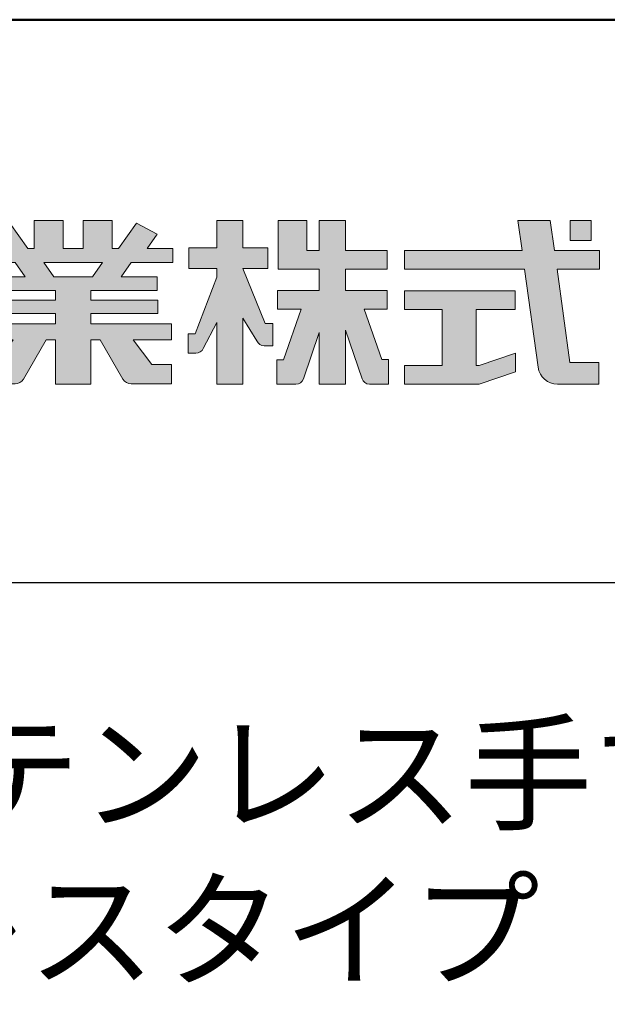
# Model space of a CAD drawing. Extents: x 2270 to 5244, y 423 to 1808.
# Drawn here: x 4105 to 4183, y 1677 to 1808 of the extents above; entities that cross this region are included whole.
import ezdxf

# ---------------------------------------------------------------- set-up
doc = ezdxf.new("R2010")
doc.units = 0
doc.header["$LTSCALE"] = 10
doc.header["$MEASUREMENT"] = 0
for name, color, linetype in [('1-1', 7, 'CONTINUOUS'), ('10ユーザー', 161, 'CONTINUOUS'), ('_U+30EC_U+30A4_U+30E4_U+30FC 1', 7, 'CONTINUOUS'), ('moji', 70, 'CONTINUOUS'), ('zumenwaku', 190, 'CONTINUOUS')]:
    doc.layers.add(name, color=color, linetype=linetype)
doc.styles.add('MSP', font='txt')

# ---------------------------------------------------------------- blocks, each defined once
blk = doc.blocks.new('ナカ工業ロゴ')
at = {"layer": '1-1'}
h = blk.add_hatch(color=256, dxfattribs=at)
h.dxf.hatch_style = 1
edge = h.paths.add_edge_path()
edge.add_spline(control_points=[(63022.37, 18912.94), (63022.37, 18920.15), (63022.37, 18927.36), (63022.37, 18927.36), (63022.37, 18927.36), (63028.54, 18917.42), (63028.54, 18917.42)], knot_values=[19.5, 19.5, 19.5, 19.5, 20, 20, 20, 21, 21, 21, 21], degree=3, periodic=0)
edge.add_spline(control_points=[(63028.54, 18917.42), (63029.06, 18916.13), (63030.31, 18915.27), (63031.71, 18915.27), (63031.71, 18915.27), (63032.24, 18915.27), (63032.9, 18915.27)], knot_values=[21, 21, 21, 21, 22, 22, 22, 22.375023, 22.375023, 22.375023, 22.375023], degree=3, periodic=0)
edge.add_spline(control_points=[(63032.9, 18915.27), (63033.73, 18915.27), (63034.77, 18915.27), (63035.24, 18915.27)], knot_values=[22.375023, 22.375023, 22.375023, 22.375023, 22.843763, 22.843763, 22.843763, 22.843763], degree=3, periodic=0)
edge.add_spline(control_points=[(63035.49, 18915.27), (63035.49, 18915.27), (63035.49, 18915.27), (63035.49, 18915.27), (63035.49, 18915.27), (63035.49, 18915.27), (63035.49, 18915.27)], knot_values=[22.999766, 22.999766, 22.999766, 22.999766, 23, 23, 23, 23.000315, 23.000315, 23.000315, 23.000315], degree=3, periodic=0)
edge.add_spline(control_points=[(63035.49, 18915.69), (63035.49, 18916.08), (63035.49, 18916.73), (63035.49, 18917.51)], knot_values=[23.125007, 23.125007, 23.125007, 23.125007, 23.312504, 23.312504, 23.312504, 23.312504], degree=3, periodic=0)
edge.add_spline(control_points=[(63035.49, 18917.51), (63035.49, 18918.29), (63035.49, 18919.2), (63035.49, 18920.1)], knot_values=[23.312504, 23.312504, 23.312504, 23.312504, 23.5, 23.5, 23.5, 23.5], degree=3, periodic=0)
edge.add_spline(control_points=[(63035.49, 18920.1), (63035.49, 18921), (63035.49, 18921.91), (63035.49, 18922.69)], knot_values=[23.5, 23.5, 23.5, 23.5, 23.687496, 23.687496, 23.687496, 23.687496], degree=3, periodic=0)
edge.add_spline(control_points=[(63035.49, 18922.69), (63035.49, 18923.47), (63035.49, 18924.12), (63035.49, 18924.51)], knot_values=[23.687496, 23.687496, 23.687496, 23.687496, 23.874993, 23.874993, 23.874993, 23.874993], degree=3, periodic=0)
edge.add_spline(control_points=[(63035.49, 18924.93), (63035.49, 18924.93), (63035.49, 18924.93), (63035.49, 18924.93), (63035.49, 18924.93), (63035.49, 18924.93), (63035.49, 18924.93)], knot_values=[23.999868, 23.999868, 23.999868, 23.999868, 24, 24, 24, 24.0006, 24.0006, 24.0006, 24.0006], degree=3, periodic=0)
edge.add_spline(control_points=[(63035.49, 18924.93), (63035.49, 18924.93), (63035.49, 18924.93), (63035.49, 18924.93)], knot_values=[24.0006, 24.0006, 24.0006, 24.0006, 24.000967, 24.000967, 24.000967, 24.000967], degree=3, periodic=0)
edge.add_spline(control_points=[(63034.96, 18924.93), (63034.49, 18924.93), (63033.77, 18924.93), (63033.18, 18924.93)], knot_values=[24.249985, 24.249985, 24.249985, 24.249985, 24.624977, 24.624977, 24.624977, 24.624977], degree=3, periodic=0)
edge.add_spline(control_points=[(63033.18, 18924.93), (63032.59, 18924.93), (63032.11, 18924.93), (63032.11, 18924.93), (63032.11, 18924.93), (63029.68, 18930.96), (63027.25, 18936.99)], knot_values=[24.624977, 24.624977, 24.624977, 24.624977, 25, 25, 25, 25.5, 25.5, 25.5, 25.5], degree=3, periodic=0)
edge.add_spline(control_points=[(63027.25, 18936.99), (63024.82, 18943.03), (63022.39, 18949.06), (63022.39, 18949.06), (63022.39, 18949.06), (63025.13, 18949.06), (63027.88, 18949.06)], knot_values=[0.5, 0.5, 0.5, 0.5, 1, 1, 1, 1.5, 1.5, 1.5, 1.5], degree=3, periodic=0)
edge.add_spline(control_points=[(63027.88, 18949.06), (63030.62, 18949.06), (63033.36, 18949.06), (63033.36, 18949.06), (63033.36, 18949.06), (63033.36, 18951.28), (63033.36, 18953.51)], knot_values=[1.5, 1.5, 1.5, 1.5, 2, 2, 2, 2.5, 2.5, 2.5, 2.5], degree=3, periodic=0)
edge.add_spline(control_points=[(63033.36, 18953.51), (63033.36, 18955.74), (63033.36, 18957.96), (63033.36, 18957.96), (63033.36, 18957.96), (63030.61, 18957.96), (63027.86, 18957.96)], knot_values=[2.5, 2.5, 2.5, 2.5, 3, 3, 3, 3.5, 3.5, 3.5, 3.5], degree=3, periodic=0)
edge.add_spline(control_points=[(63027.86, 18957.96), (63025.12, 18957.96), (63022.37, 18957.96), (63022.37, 18957.96), (63022.37, 18957.96), (63022.37, 18960.97), (63022.37, 18963.98)], knot_values=[3.5, 3.5, 3.5, 3.5, 4, 4, 4, 4.5, 4.5, 4.5, 4.5], degree=3, periodic=0)
edge.add_spline(control_points=[(63022.37, 18963.98), (63022.37, 18966.99), (63022.37, 18970), (63022.37, 18970), (63022.37, 18970), (63019.56, 18970), (63016.74, 18970)], knot_values=[4.5, 4.5, 4.5, 4.5, 5, 5, 5, 5.5, 5.5, 5.5, 5.5], degree=3, periodic=0)
edge.add_spline(control_points=[(63016.74, 18970), (63013.93, 18970), (63011.12, 18970), (63011.12, 18970), (63011.12, 18970), (63011.12, 18966.99), (63011.12, 18963.98)], knot_values=[5.5, 5.5, 5.5, 5.5, 6, 6, 6, 6.5, 6.5, 6.5, 6.5], degree=3, periodic=0)
edge.add_spline(control_points=[(63011.12, 18963.98), (63011.12, 18960.97), (63011.12, 18957.96), (63011.12, 18957.96), (63011.12, 18957.96), (63008.06, 18957.96), (63005.01, 18957.96)], knot_values=[6.5, 6.5, 6.5, 6.5, 7, 7, 7, 7.5, 7.5, 7.5, 7.5], degree=3, periodic=0)
edge.add_spline(control_points=[(63005.01, 18957.96), (63001.95, 18957.96), (62998.89, 18957.96), (62998.89, 18957.96), (62998.89, 18957.96), (62998.89, 18955.74), (62998.89, 18953.51)], knot_values=[7.5, 7.5, 7.5, 7.5, 8, 8, 8, 8.5, 8.5, 8.5, 8.5], degree=3, periodic=0)
edge.add_spline(control_points=[(62998.89, 18953.51), (62998.89, 18951.28), (62998.89, 18949.06), (62998.89, 18949.06), (62998.89, 18949.06), (63001.95, 18949.06), (63005.01, 18949.06)], knot_values=[8.5, 8.5, 8.5, 8.5, 9, 9, 9, 9.5, 9.5, 9.5, 9.5], degree=3, periodic=0)
edge.add_spline(control_points=[(63005.01, 18949.06), (63008.06, 18949.06), (63011.12, 18949.06), (63011.12, 18949.06), (63011.12, 18949.06), (63011.12, 18948.11), (63011.12, 18947.17)], knot_values=[9.5, 9.5, 9.5, 9.5, 10, 10, 10, 10.5, 10.5, 10.5, 10.5], degree=3, periodic=0)
edge.add_spline(control_points=[(63011.12, 18947.17), (63011.12, 18946.23), (63011.12, 18945.28), (63011.12, 18945.28), (63011.12, 18945.28), (63008.73, 18939.07), (63006.34, 18932.85)], knot_values=[10.5, 10.5, 10.5, 10.5, 11, 11, 11, 11.5, 11.5, 11.5, 11.5], degree=3, periodic=0)
edge.add_spline(control_points=[(63006.34, 18932.85), (63003.95, 18926.64), (63001.56, 18920.43), (63001.56, 18920.43), (63001.56, 18920.43), (63000.81, 18920.43), (63000.06, 18920.43)], knot_values=[11.5, 11.5, 11.5, 11.5, 12, 12, 12, 12.5, 12.5, 12.5, 12.5], degree=3, periodic=0)
edge.add_spline(control_points=[(63000.06, 18920.43), (62999.31, 18920.43), (62998.56, 18920.43), (62998.56, 18920.43), (62998.56, 18920.43), (62998.56, 18918.32), (62998.56, 18916.21)], knot_values=[12.5, 12.5, 12.5, 12.5, 13, 13, 13, 13.5, 13.5, 13.5, 13.5], degree=3, periodic=0)
edge.add_spline(control_points=[(62998.56, 18916.21), (62998.56, 18914.1), (62998.56, 18911.99), (62998.56, 18911.99), (62998.56, 18911.99), (63001.97, 18911.99), (63001.97, 18911.99)], knot_values=[13.5, 13.5, 13.5, 13.5, 14, 14, 14, 15, 15, 15, 15], degree=3, periodic=0)
edge.add_spline(control_points=[(63001.97, 18911.99), (63003.36, 18911.99), (63004.62, 18912.85), (63005.13, 18914.14), (63005.13, 18914.14), (63006.63, 18916.95), (63008.13, 18919.76)], knot_values=[15, 15, 15, 15, 16, 16, 16, 16.5, 16.5, 16.5, 16.5], degree=3, periodic=0)
edge.add_spline(control_points=[(63008.13, 18919.76), (63009.62, 18922.57), (63011.12, 18925.38), (63011.12, 18925.38), (63011.12, 18925.38), (63011.12, 18918.67), (63011.12, 18911.96)], knot_values=[16.5, 16.5, 16.5, 16.5, 17, 17, 17, 17.5, 17.5, 17.5, 17.5], degree=3, periodic=0)
edge.add_spline(control_points=[(63011.12, 18911.96), (63011.12, 18905.24), (63011.12, 18898.53), (63011.12, 18898.53), (63011.12, 18898.53), (63013.93, 18898.53), (63016.74, 18898.53)], knot_values=[17.5, 17.5, 17.5, 17.5, 18, 18, 18, 18.5, 18.5, 18.5, 18.5], degree=3, periodic=0)
edge.add_spline(control_points=[(63016.74, 18898.53), (63019.56, 18898.53), (63022.37, 18898.53), (63022.37, 18898.53), (63022.37, 18898.53), (63022.37, 18905.74), (63022.37, 18912.94)], knot_values=[18.5, 18.5, 18.5, 18.5, 19, 19, 19, 19.5, 19.5, 19.5, 19.5], degree=3, periodic=0)
h = blk.add_hatch(color=256, dxfattribs=at)
h.dxf.hatch_style = 1
edge = h.paths.add_edge_path()
edge.add_spline(control_points=[(63083.1, 18909.21), (63083.1, 18909.21), (63075.4, 18931.21), (63075.4, 18931.21), (63075.4, 18931.21), (63085.44, 18931.21), (63085.44, 18931.21), (63085.44, 18931.21), (63085.44, 18939.36), (63085.44, 18939.36), (63085.44, 18939.36), (63067.19, 18939.36), (63067.19, 18939.36), (63067.19, 18939.36), (63067.19, 18948.73), (63067.19, 18948.73), (63067.19, 18948.73), (63085.44, 18948.73), (63085.44, 18948.73), (63085.44, 18948.73), (63085.44, 18956.88), (63085.44, 18956.88), (63085.44, 18956.88), (63067.19, 18956.88), (63067.19, 18956.88), (63067.19, 18956.88), (63067.19, 18970), (63067.19, 18970), (63067.19, 18970), (63055.76, 18970), (63055.76, 18970), (63055.76, 18970), (63055.76, 18956.88), (63055.76, 18956.88), (63055.76, 18956.88), (63050.36, 18956.88), (63050.36, 18956.88), (63050.36, 18956.88), (63050.36, 18970), (63050.36, 18970), (63050.36, 18970), (63037.86, 18970), (63037.86, 18970), (63037.86, 18970), (63037.86, 18956.88), (63037.86, 18956.88), (63037.86, 18956.88), (63037.83, 18956.88), (63037.83, 18956.88), (63037.83, 18956.88), (63037.83, 18948.73), (63037.83, 18948.73), (63037.83, 18948.73), (63055.76, 18948.73), (63055.76, 18948.73), (63055.76, 18948.73), (63055.76, 18939.36), (63055.76, 18939.36), (63055.76, 18939.36), (63037.57, 18939.36), (63037.57, 18939.36), (63037.57, 18939.36), (63037.57, 18931.21), (63037.57, 18931.21), (63037.57, 18931.21), (63047.88, 18931.21), (63047.88, 18931.21), (63047.88, 18931.21), (63040.17, 18909.18), (63040.17, 18909.18), (63040.17, 18909.18), (63037.27, 18909.18), (63037.27, 18909.18), (63037.27, 18909.18), (63037.27, 18898.5), (63037.27, 18898.5), (63037.27, 18898.5), (63045.61, 18898.5), (63045.61, 18898.5), (63047.07, 18898.5), (63048.36, 18899.43), (63048.83, 18900.8), (63048.83, 18900.8), (63055.76, 18921.13), (63055.76, 18921.13), (63055.76, 18921.13), (63055.76, 18898.53), (63055.76, 18898.53), (63055.76, 18898.53), (63067.19, 18898.53), (63067.19, 18898.53), (63067.19, 18898.53), (63067.19, 18922.1), (63067.19, 18922.1), (63067.19, 18922.1), (63074.44, 18900.83), (63074.44, 18900.83), (63074.91, 18899.46), (63076.2, 18898.53), (63077.66, 18898.53), (63077.66, 18898.53), (63086, 18898.53), (63086, 18898.53), (63086, 18898.53), (63086, 18909.21), (63086, 18909.21), (63086, 18909.21), (63083.1, 18909.21), (63083.1, 18909.21)], knot_values=[0, 0, 0, 0, 1, 1, 1, 2, 2, 2, 3, 3, 3, 4, 4, 4, 5, 5, 5, 6, 6, 6, 7, 7, 7, 8, 8, 8, 9, 9, 9, 10, 10, 10, 11, 11, 11, 12, 12, 12, 13, 13, 13, 14, 14, 14, 15, 15, 15, 16, 16, 16, 17, 17, 17, 18, 18, 18, 19, 19, 19, 20, 20, 20, 21, 21, 21, 22, 22, 22, 23, 23, 23, 24, 24, 24, 25, 25, 25, 26, 26, 26, 27, 27, 27, 28, 28, 28, 29, 29, 29, 30, 30, 30, 31, 31, 31, 32, 32, 32, 33, 33, 33, 34, 34, 34, 35, 35, 35, 36, 36, 36, 36], degree=3, periodic=0)
h = blk.add_hatch(color=256, dxfattribs=at)
h.dxf.hatch_style = 1
edge = h.paths.add_edge_path(flags=17)
edge.add_spline(control_points=[(63037.83, 18952.81), (63037.83, 18954.85), (63037.83, 18956.88), (63037.83, 18956.88), (63037.83, 18956.88), (63037.83, 18956.88), (63037.83, 18956.88)], knot_values=[15.99999, 15.99999, 15.99999, 15.99999, 16.249995, 16.249995, 16.249995, 16.5, 16.5, 16.5, 16.5], degree=3, periodic=0)
edge.add_spline(control_points=[(63037.83, 18956.88), (63037.83, 18956.88), (63037.83, 18956.88), (63037.83, 18956.88), (63037.83, 18956.88), (63037.83, 18955.85), (63037.83, 18954.51)], knot_values=[15.99999, 15.99999, 15.99999, 15.99999, 16.178327, 16.178327, 16.178327, 16.356655, 16.356655, 16.356655, 16.356655], degree=3, periodic=0)
edge.add_spline(control_points=[(63037.83, 18954.51), (63037.83, 18953.98), (63037.83, 18953.39), (63037.83, 18952.81)], knot_values=[16.356655, 16.356655, 16.356655, 16.356655, 16.5, 16.5, 16.5, 16.5], degree=3, periodic=0)
edge = h.paths.add_edge_path(flags=16)
edge.add_spline(control_points=[(63037.84, 18956.88), (63037.84, 18956.88), (63037.83, 18956.88), (63037.83, 18956.88)], knot_values=[15.5, 15.5, 15.5, 15.5, 15.99999, 15.99999, 15.99999, 15.99999], degree=3, periodic=0)
edge.add_spline(control_points=[(63037.86, 18956.88), (63037.86, 18956.88), (63037.83, 18956.88), (63037.83, 18956.88)], knot_values=[15.00001, 15.00001, 15.00001, 15.00001, 15.99999, 15.99999, 15.99999, 15.99999], degree=3, periodic=0)
edge.add_spline(control_points=[(63037.86, 18956.88), (63037.86, 18956.88), (63037.85, 18956.88), (63037.84, 18956.88)], knot_values=[15.00001, 15.00001, 15.00001, 15.00001, 15.5, 15.5, 15.5, 15.5], degree=3, periodic=0)
h = blk.add_hatch(color=256, dxfattribs=at)
h.dxf.hatch_style = 1
edge = h.paths.add_edge_path(flags=17)
edge.add_spline(control_points=[(63074.44, 18900.83), (63074.44, 18900.83), (63067.2, 18922.07), (63067.19, 18922.1)], knot_values=[31.000688, 31.000688, 31.000688, 31.000688, 32, 32, 32, 32], degree=3, periodic=0)
edge.add_spline(control_points=[(63067.19, 18922.1), (63067.19, 18922.1), (63067.19, 18922.1), (63067.19, 18922.1), (63067.19, 18922.1), (63067.19, 18919.06), (63067.19, 18915.16)], knot_values=[30.640583, 30.640583, 30.640583, 30.640583, 30.641271, 30.641271, 30.641271, 31.000688, 31.000688, 31.000688, 31.000688], degree=3, periodic=0)
edge.add_spline(control_points=[(63067.19, 18915.16), (63067.19, 18913.63), (63067.19, 18911.97), (63067.19, 18910.32)], knot_values=[30.5, 30.5, 30.5, 30.5, 30.640583, 30.640583, 30.640583, 30.640583], degree=3, periodic=0)
edge.add_spline(control_points=[(63067.19, 18910.32), (63067.19, 18916.21), (63067.19, 18922.1), (63067.19, 18922.1), (63067.19, 18922.1), (63074.44, 18900.83), (63074.44, 18900.83)], knot_values=[30.5, 30.5, 30.5, 30.5, 31, 31, 31, 32, 32, 32, 32], degree=3, periodic=0)
h = blk.add_hatch(color=256, dxfattribs=at)
h.dxf.hatch_style = 1
edge = h.paths.add_edge_path()
edge.add_spline(control_points=[(63086, 18906.53), (63086, 18906.6), (63086, 18906.67), (63086, 18906.73)], knot_values=[34.673177, 34.673177, 34.673177, 34.673177, 34.687496, 34.687496, 34.687496, 34.687496], degree=3, periodic=0)
edge.add_spline(control_points=[(63086, 18906.73), (63086, 18905.87), (63086, 18904.87), (63086, 18903.87)], knot_values=[34.5, 34.5, 34.5, 34.5, 34.687496, 34.687496, 34.687496, 34.687496], degree=3, periodic=0)
edge.add_spline(control_points=[(63086, 18903.87), (63086, 18904.8), (63086, 18905.72), (63086, 18906.53)], knot_values=[34.5, 34.5, 34.5, 34.5, 34.673177, 34.673177, 34.673177, 34.673177], degree=3, periodic=0)
h = blk.add_hatch(color=256, dxfattribs=at)
h.dxf.hatch_style = 1
edge = h.paths.add_edge_path(flags=17)
edge.add_spline(control_points=[(63086, 18898.53), (63086, 18898.53), (63086, 18898.53), (63086, 18898.53)], knot_values=[34.00083, 34.00083, 34.00083, 34.00083, 34.001231, 34.001231, 34.001231, 34.001231], degree=3, periodic=0)
edge.add_spline(control_points=[(63086, 18898.53), (63086, 18898.53), (63086, 18898.53), (63086, 18898.53), (63086, 18898.53), (63086, 18898.53), (63086, 18898.53)], knot_values=[33.9994, 33.9994, 33.9994, 33.9994, 34.00063, 34.00063, 34.00063, 34.001231, 34.001231, 34.001231, 34.001231], degree=3, periodic=0)
edge.add_spline(control_points=[(63086, 18898.53), (63086, 18898.53), (63086, 18898.53), (63086, 18898.53), (63086, 18898.53), (63086, 18898.53), (63086, 18898.53)], knot_values=[33.99932, 33.99932, 33.99932, 33.99932, 34, 34, 34, 34.00083, 34.00083, 34.00083, 34.00083], degree=3, periodic=0)
at = {"layer": '_U+30EC_U+30A4_U+30E4_U+30FC 1'}
h = blk.add_hatch(color=7, dxfattribs=at)
h.dxf.hatch_style = 2
edge = h.paths.add_edge_path()
edge.add_spline(control_points=[(62991.82, 18951.64), (62991.82, 18951.64), (62991.82, 18957.76), (62991.82, 18957.76), (62991.82, 18957.76), (62980.65, 18957.76), (62980.65, 18957.76), (62980.65, 18957.76), (62984.99, 18963.92), (62984.99, 18963.92), (62984.99, 18963.92), (62976.07, 18968.75), (62976.07, 18968.75), (62976.07, 18968.75), (62968.2, 18957.76), (62968.2, 18957.76), (62968.2, 18957.76), (62965.45, 18957.76), (62965.45, 18957.76), (62965.45, 18957.76), (62965.45, 18970), (62965.45, 18970), (62965.45, 18970), (62952.7, 18970), (62952.7, 18970), (62952.7, 18970), (62952.7, 18957.76), (62952.7, 18957.76), (62952.7, 18957.76), (62944.08, 18957.76), (62944.08, 18957.76), (62944.08, 18957.76), (62944.08, 18970), (62944.08, 18970), (62944.08, 18970), (62931.34, 18970), (62931.34, 18970), (62931.34, 18970), (62931.34, 18957.76), (62931.34, 18957.76), (62931.34, 18957.76), (62928.59, 18957.76), (62928.59, 18957.76), (62928.59, 18957.76), (62920.71, 18968.75), (62920.71, 18968.75), (62920.71, 18968.75), (62911.8, 18963.92), (62911.8, 18963.92), (62911.8, 18963.92), (62916.14, 18957.76), (62916.14, 18957.76), (62916.14, 18957.76), (62904.97, 18957.76), (62904.97, 18957.76), (62904.97, 18957.76), (62904.97, 18951.64), (62904.97, 18951.64), (62904.97, 18951.64), (62923.08, 18951.64), (62923.08, 18951.64), (62923.08, 18951.64), (62927.45, 18945.39), (62927.45, 18945.39), (62927.45, 18945.39), (62911.72, 18945.39), (62911.72, 18945.39), (62911.72, 18945.39), (62911.72, 18939.43), (62911.72, 18939.43), (62911.72, 18939.43), (62940.71, 18939.43), (62940.71, 18939.43), (62940.71, 18939.43), (62940.71, 18935.14), (62940.71, 18935.14), (62940.71, 18935.14), (62911.47, 18935.14), (62911.47, 18935.14), (62911.47, 18935.14), (62911.47, 18929.39), (62911.47, 18929.39), (62911.47, 18929.39), (62940.71, 18929.39), (62940.71, 18929.39), (62940.71, 18929.39), (62940.71, 18924.79), (62940.71, 18924.79), (62940.71, 18924.79), (62905.43, 18924.79), (62905.43, 18924.79), (62905.43, 18924.79), (62905.43, 18917.83), (62905.43, 18917.83), (62905.43, 18917.83), (62922.19, 18917.83), (62922.19, 18917.83), (62922.19, 18917.83), (62914.12, 18907.1), (62914.12, 18907.1), (62914.12, 18907.1), (62905.44, 18907.1), (62905.44, 18907.1), (62905.44, 18907.1), (62905.44, 18898.65), (62905.44, 18898.65), (62905.44, 18898.65), (62923.02, 18898.65), (62923.02, 18898.65), (62924.53, 18898.65), (62925.93, 18899.46), (62926.69, 18900.76), (62926.69, 18900.76), (62936.64, 18917.83), (62936.64, 18917.83), (62936.64, 18917.83), (62940.71, 18917.83), (62940.71, 18917.83), (62940.71, 18917.83), (62940.71, 18898.53), (62940.71, 18898.53), (62940.71, 18898.53), (62956.08, 18898.53), (62956.08, 18898.53), (62956.08, 18898.53), (62956.08, 18917.83), (62956.08, 18917.83), (62956.08, 18917.83), (62960.15, 18917.83), (62960.15, 18917.83), (62960.15, 18917.83), (62970.09, 18900.76), (62970.09, 18900.76), (62970.85, 18899.46), (62972.25, 18898.65), (62973.76, 18898.65), (62973.76, 18898.65), (62991.34, 18898.65), (62991.34, 18898.65), (62991.34, 18898.65), (62991.34, 18907.1), (62991.34, 18907.1), (62991.34, 18907.1), (62982.66, 18907.1), (62982.66, 18907.1), (62982.66, 18907.1), (62974.59, 18917.83), (62974.59, 18917.83), (62974.59, 18917.83), (62991.36, 18917.83), (62991.36, 18917.83), (62991.36, 18917.83), (62991.36, 18924.79), (62991.36, 18924.79), (62991.36, 18924.79), (62956.08, 18924.79), (62956.08, 18924.79), (62956.08, 18924.79), (62956.08, 18929.39), (62956.08, 18929.39), (62956.08, 18929.39), (62985.32, 18929.39), (62985.32, 18929.39), (62985.32, 18929.39), (62985.32, 18935.14), (62985.32, 18935.14), (62985.32, 18935.14), (62956.08, 18935.14), (62956.08, 18935.14), (62956.08, 18935.14), (62956.08, 18939.43), (62956.08, 18939.43), (62956.08, 18939.43), (62985.07, 18939.43), (62985.07, 18939.43), (62985.07, 18939.43), (62985.07, 18945.39), (62985.07, 18945.39), (62985.07, 18945.39), (62969.34, 18945.39), (62969.34, 18945.39), (62969.34, 18945.39), (62973.71, 18951.64), (62973.71, 18951.64), (62973.71, 18951.64), (62991.82, 18951.64), (62991.82, 18951.64)], knot_values=[0, 0, 0, 0, 1, 1, 1, 2, 2, 2, 3, 3, 3, 4, 4, 4, 5, 5, 5, 6, 6, 6, 7, 7, 7, 8, 8, 8, 9, 9, 9, 10, 10, 10, 11, 11, 11, 12, 12, 12, 13, 13, 13, 14, 14, 14, 15, 15, 15, 16, 16, 16, 17, 17, 17, 18, 18, 18, 19, 19, 19, 20, 20, 20, 21, 21, 21, 22, 22, 22, 23, 23, 23, 24, 24, 24, 25, 25, 25, 26, 26, 26, 27, 27, 27, 28, 28, 28, 29, 29, 29, 30, 30, 30, 31, 31, 31, 32, 32, 32, 33, 33, 33, 34, 34, 34, 35, 35, 35, 36, 36, 36, 37, 37, 37, 38, 38, 38, 39, 39, 39, 40, 40, 40, 41, 41, 41, 42, 42, 42, 43, 43, 43, 44, 44, 44, 45, 45, 45, 46, 46, 46, 47, 47, 47, 48, 48, 48, 49, 49, 49, 50, 50, 50, 51, 51, 51, 52, 52, 52, 53, 53, 53, 54, 54, 54, 55, 55, 55, 56, 56, 56, 57, 57, 57, 58, 58, 58, 59, 59, 59, 60, 60, 60, 61, 61, 61, 62, 62, 62, 62], degree=3, periodic=0)
h.paths.add_polyline_path([(62956.84, 18945.39), (62939.95, 18945.39), (62935.57, 18951.64), (62961.21, 18951.64)])
h = blk.add_hatch(color=7, dxfattribs=at)
h.dxf.hatch_style = 2
edge = h.paths.add_edge_path()
edge.add_spline(control_points=[(63178.01, 18956.85), (63178.01, 18956.85), (63158.4, 18956.85), (63158.4, 18956.85), (63158.4, 18956.85), (63156.59, 18970), (63156.59, 18970), (63156.59, 18970), (63142.45, 18970), (63142.45, 18970), (63142.45, 18970), (63144.26, 18956.85), (63144.26, 18956.85), (63144.26, 18956.85), (63092.96, 18956.85), (63092.96, 18956.85), (63092.96, 18956.85), (63092.96, 18948.73), (63092.96, 18948.73), (63092.96, 18948.73), (63145.38, 18948.73), (63145.38, 18948.73), (63145.38, 18948.73), (63151.29, 18905.87), (63151.29, 18905.87), (63151.87, 18901.66), (63155.46, 18898.53), (63159.71, 18898.53), (63159.71, 18898.53), (63166.44, 18898.53), (63166.44, 18898.53), (63166.44, 18898.53), (63177.83, 18898.53), (63177.83, 18898.53), (63177.83, 18898.53), (63177.83, 18907.95), (63177.83, 18907.95), (63177.83, 18907.95), (63165.15, 18907.95), (63165.15, 18907.95), (63165.15, 18907.95), (63159.52, 18948.73), (63159.52, 18948.73), (63159.52, 18948.73), (63178.01, 18948.73), (63178.01, 18948.73), (63178.01, 18948.73), (63178.01, 18956.85), (63178.01, 18956.85)], knot_values=[0, 0, 0, 0, 1, 1, 1, 2, 2, 2, 3, 3, 3, 4, 4, 4, 5, 5, 5, 6, 6, 6, 7, 7, 7, 8, 8, 8, 9, 9, 9, 10, 10, 10, 11, 11, 11, 12, 12, 12, 13, 13, 13, 14, 14, 14, 15, 15, 15, 16, 16, 16, 16], degree=3, periodic=0)
h = blk.add_hatch(color=7, dxfattribs=at)
h.dxf.hatch_style = 2
h.paths.add_polyline_path([(63174.44, 18961.25), (63165.19, 18961.25), (63165.19, 18970), (63174.44, 18970)])
h = blk.add_hatch(color=7, dxfattribs=at)
h.dxf.hatch_style = 2
h.paths.add_polyline_path([(63125.62, 18906.6), (63124.31, 18906.6), (63124.31, 18931.17), (63141.19, 18931.17), (63141.19, 18939.24), (63092.96, 18939.24), (63092.96, 18931.17), (63109.4, 18931.17), (63109.4, 18906.6), (63092.96, 18906.6), (63092.96, 18898.53), (63125.62, 18898.53), (63141.41, 18903.91), (63141.41, 18911.98)])
at = {"layer": '_U+30EC_U+30A4_U+30E4_U+30FC 1', "lineweight": 0}
for points in [[(63174.44, 18961.25), (63165.19, 18961.25), (63165.19, 18970), (63174.44, 18970), (63174.44, 18961.25)], [(62956.84, 18945.39), (62939.95, 18945.39), (62935.57, 18951.64), (62961.21, 18951.64), (62956.84, 18945.39)], [(63125.62, 18906.6), (63124.31, 18906.6), (63124.31, 18931.17), (63141.19, 18931.17), (63141.19, 18939.24), (63092.96, 18939.24), (63092.96, 18931.17), (63109.4, 18931.17), (63109.4, 18906.6), (63092.96, 18906.6), (63092.96, 18898.53), (63125.62, 18898.53), (63141.41, 18903.91), (63141.41, 18911.98), (63125.62, 18906.6)]]:
    blk.add_lwpolyline(points, dxfattribs=at)
for points, knots in [([(62991.82, 18951.64), (62991.82, 18951.64), (62991.82, 18957.76), (62991.82, 18957.76), (62991.82, 18957.76), (62980.65, 18957.76), (62980.65, 18957.76), (62980.65, 18957.76), (62984.99, 18963.92), (62984.99, 18963.92), (62984.99, 18963.92), (62976.07, 18968.75), (62976.07, 18968.75), (62976.07, 18968.75), (62968.2, 18957.76), (62968.2, 18957.76), (62968.2, 18957.76), (62965.45, 18957.76), (62965.45, 18957.76), (62965.45, 18957.76), (62965.45, 18970), (62965.45, 18970), (62965.45, 18970), (62952.7, 18970), (62952.7, 18970), (62952.7, 18970), (62952.7, 18957.76), (62952.7, 18957.76), (62952.7, 18957.76), (62944.08, 18957.76), (62944.08, 18957.76), (62944.08, 18957.76), (62944.08, 18970), (62944.08, 18970), (62944.08, 18970), (62931.34, 18970), (62931.34, 18970), (62931.34, 18970), (62931.34, 18957.76), (62931.34, 18957.76), (62931.34, 18957.76), (62928.59, 18957.76), (62928.59, 18957.76), (62928.59, 18957.76), (62920.71, 18968.75), (62920.71, 18968.75), (62920.71, 18968.75), (62911.8, 18963.92), (62911.8, 18963.92), (62911.8, 18963.92), (62916.14, 18957.76), (62916.14, 18957.76), (62916.14, 18957.76), (62904.97, 18957.76), (62904.97, 18957.76), (62904.97, 18957.76), (62904.97, 18951.64), (62904.97, 18951.64), (62904.97, 18951.64), (62923.08, 18951.64), (62923.08, 18951.64), (62923.08, 18951.64), (62927.45, 18945.39), (62927.45, 18945.39), (62927.45, 18945.39), (62911.72, 18945.39), (62911.72, 18945.39), (62911.72, 18945.39), (62911.72, 18939.43), (62911.72, 18939.43), (62911.72, 18939.43), (62940.71, 18939.43), (62940.71, 18939.43), (62940.71, 18939.43), (62940.71, 18935.14), (62940.71, 18935.14), (62940.71, 18935.14), (62911.47, 18935.14), (62911.47, 18935.14), (62911.47, 18935.14), (62911.47, 18929.39), (62911.47, 18929.39), (62911.47, 18929.39), (62940.71, 18929.39), (62940.71, 18929.39), (62940.71, 18929.39), (62940.71, 18924.79), (62940.71, 18924.79), (62940.71, 18924.79), (62905.43, 18924.79), (62905.43, 18924.79), (62905.43, 18924.79), (62905.43, 18917.83), (62905.43, 18917.83), (62905.43, 18917.83), (62922.19, 18917.83), (62922.19, 18917.83), (62922.19, 18917.83), (62914.12, 18907.1), (62914.12, 18907.1), (62914.12, 18907.1), (62905.44, 18907.1), (62905.44, 18907.1), (62905.44, 18907.1), (62905.44, 18898.65), (62905.44, 18898.65), (62905.44, 18898.65), (62923.02, 18898.65), (62923.02, 18898.65), (62924.53, 18898.65), (62925.93, 18899.46), (62926.69, 18900.76), (62926.69, 18900.76), (62936.64, 18917.83), (62936.64, 18917.83), (62936.64, 18917.83), (62940.71, 18917.83), (62940.71, 18917.83), (62940.71, 18917.83), (62940.71, 18898.53), (62940.71, 18898.53), (62940.71, 18898.53), (62956.08, 18898.53), (62956.08, 18898.53), (62956.08, 18898.53), (62956.08, 18917.83), (62956.08, 18917.83), (62956.08, 18917.83), (62960.15, 18917.83), (62960.15, 18917.83), (62960.15, 18917.83), (62970.09, 18900.76), (62970.09, 18900.76), (62970.85, 18899.46), (62972.25, 18898.65), (62973.76, 18898.65), (62973.76, 18898.65), (62991.34, 18898.65), (62991.34, 18898.65), (62991.34, 18898.65), (62991.34, 18907.1), (62991.34, 18907.1), (62991.34, 18907.1), (62982.66, 18907.1), (62982.66, 18907.1), (62982.66, 18907.1), (62974.59, 18917.83), (62974.59, 18917.83), (62974.59, 18917.83), (62991.36, 18917.83), (62991.36, 18917.83), (62991.36, 18917.83), (62991.36, 18924.79), (62991.36, 18924.79), (62991.36, 18924.79), (62956.08, 18924.79), (62956.08, 18924.79), (62956.08, 18924.79), (62956.08, 18929.39), (62956.08, 18929.39), (62956.08, 18929.39), (62985.32, 18929.39), (62985.32, 18929.39), (62985.32, 18929.39), (62985.32, 18935.14), (62985.32, 18935.14), (62985.32, 18935.14), (62956.08, 18935.14), (62956.08, 18935.14), (62956.08, 18935.14), (62956.08, 18939.43), (62956.08, 18939.43), (62956.08, 18939.43), (62985.07, 18939.43), (62985.07, 18939.43), (62985.07, 18939.43), (62985.07, 18945.39), (62985.07, 18945.39), (62985.07, 18945.39), (62969.34, 18945.39), (62969.34, 18945.39), (62969.34, 18945.39), (62973.71, 18951.64), (62973.71, 18951.64), (62973.71, 18951.64), (62991.82, 18951.64), (62991.82, 18951.64)], [0, 0, 0, 0, 1, 1, 1, 2, 2, 2, 3, 3, 3, 4, 4, 4, 5, 5, 5, 6, 6, 6, 7, 7, 7, 8, 8, 8, 9, 9, 9, 10, 10, 10, 11, 11, 11, 12, 12, 12, 13, 13, 13, 14, 14, 14, 15, 15, 15, 16, 16, 16, 17, 17, 17, 18, 18, 18, 19, 19, 19, 20, 20, 20, 21, 21, 21, 22, 22, 22, 23, 23, 23, 24, 24, 24, 25, 25, 25, 26, 26, 26, 27, 27, 27, 28, 28, 28, 29, 29, 29, 30, 30, 30, 31, 31, 31, 32, 32, 32, 33, 33, 33, 34, 34, 34, 35, 35, 35, 36, 36, 36, 37, 37, 37, 38, 38, 38, 39, 39, 39, 40, 40, 40, 41, 41, 41, 42, 42, 42, 43, 43, 43, 44, 44, 44, 45, 45, 45, 46, 46, 46, 47, 47, 47, 48, 48, 48, 49, 49, 49, 50, 50, 50, 51, 51, 51, 52, 52, 52, 53, 53, 53, 54, 54, 54, 55, 55, 55, 56, 56, 56, 57, 57, 57, 58, 58, 58, 59, 59, 59, 60, 60, 60, 61, 61, 61, 62, 62, 62, 62]), ([(63032.11, 18924.93), (63032.11, 18924.93), (63022.39, 18949.06), (63022.39, 18949.06), (63022.39, 18949.06), (63033.36, 18949.06), (63033.36, 18949.06), (63033.36, 18949.06), (63033.36, 18957.96), (63033.36, 18957.96), (63033.36, 18957.96), (63022.37, 18957.96), (63022.37, 18957.96), (63022.37, 18957.96), (63022.37, 18970), (63022.37, 18970), (63022.37, 18970), (63011.12, 18970), (63011.12, 18970), (63011.12, 18970), (63011.12, 18957.96), (63011.12, 18957.96), (63011.12, 18957.96), (62998.89, 18957.96), (62998.89, 18957.96), (62998.89, 18957.96), (62998.89, 18949.06), (62998.89, 18949.06), (62998.89, 18949.06), (63011.12, 18949.06), (63011.12, 18949.06), (63011.12, 18949.06), (63011.12, 18945.28), (63011.12, 18945.28), (63011.12, 18945.28), (63001.56, 18920.43), (63001.56, 18920.43), (63001.56, 18920.43), (62998.56, 18920.43), (62998.56, 18920.43), (62998.56, 18920.43), (62998.56, 18911.99), (62998.56, 18911.99), (62998.56, 18911.99), (63001.97, 18911.99), (63001.97, 18911.99), (63003.36, 18911.99), (63004.62, 18912.85), (63005.13, 18914.14), (63005.13, 18914.14), (63011.12, 18925.38), (63011.12, 18925.38), (63011.12, 18925.38), (63011.12, 18898.53), (63011.12, 18898.53), (63011.12, 18898.53), (63022.37, 18898.53), (63022.37, 18898.53), (63022.37, 18898.53), (63022.37, 18927.36), (63022.37, 18927.36), (63022.37, 18927.36), (63028.54, 18917.42), (63028.54, 18917.42), (63029.06, 18916.13), (63030.31, 18915.27), (63031.71, 18915.27), (63031.71, 18915.27), (63035.49, 18915.27), (63035.49, 18915.27), (63035.49, 18915.27), (63035.49, 18924.93), (63035.49, 18924.93), (63035.49, 18924.93), (63032.11, 18924.93), (63032.11, 18924.93)], [0, 0, 0, 0, 1, 1, 1, 2, 2, 2, 3, 3, 3, 4, 4, 4, 5, 5, 5, 6, 6, 6, 7, 7, 7, 8, 8, 8, 9, 9, 9, 10, 10, 10, 11, 11, 11, 12, 12, 12, 13, 13, 13, 14, 14, 14, 15, 15, 15, 16, 16, 16, 17, 17, 17, 18, 18, 18, 19, 19, 19, 20, 20, 20, 21, 21, 21, 22, 22, 22, 23, 23, 23, 24, 24, 24, 25, 25, 25, 25]), ([(63083.1, 18909.21), (63083.1, 18909.21), (63075.4, 18931.21), (63075.4, 18931.21), (63075.4, 18931.21), (63085.44, 18931.21), (63085.44, 18931.21), (63085.44, 18931.21), (63085.44, 18939.36), (63085.44, 18939.36), (63085.44, 18939.36), (63067.19, 18939.36), (63067.19, 18939.36), (63067.19, 18939.36), (63067.19, 18948.73), (63067.19, 18948.73), (63067.19, 18948.73), (63085.44, 18948.73), (63085.44, 18948.73), (63085.44, 18948.73), (63085.44, 18956.88), (63085.44, 18956.88), (63085.44, 18956.88), (63067.19, 18956.88), (63067.19, 18956.88), (63067.19, 18956.88), (63067.19, 18970), (63067.19, 18970), (63067.19, 18970), (63055.76, 18970), (63055.76, 18970), (63055.76, 18970), (63055.76, 18956.88), (63055.76, 18956.88), (63055.76, 18956.88), (63050.36, 18956.88), (63050.36, 18956.88), (63050.36, 18956.88), (63050.36, 18970), (63050.36, 18970), (63050.36, 18970), (63037.86, 18970), (63037.86, 18970), (63037.86, 18970), (63037.86, 18956.88), (63037.86, 18956.88), (63037.86, 18956.88), (63037.83, 18956.88), (63037.83, 18956.88), (63037.83, 18956.88), (63037.83, 18948.73), (63037.83, 18948.73), (63037.83, 18948.73), (63055.76, 18948.73), (63055.76, 18948.73), (63055.76, 18948.73), (63055.76, 18939.36), (63055.76, 18939.36), (63055.76, 18939.36), (63037.57, 18939.36), (63037.57, 18939.36), (63037.57, 18939.36), (63037.57, 18931.21), (63037.57, 18931.21), (63037.57, 18931.21), (63047.88, 18931.21), (63047.88, 18931.21), (63047.88, 18931.21), (63040.17, 18909.18), (63040.17, 18909.18), (63040.17, 18909.18), (63037.27, 18909.18), (63037.27, 18909.18), (63037.27, 18909.18), (63037.27, 18898.5), (63037.27, 18898.5), (63037.27, 18898.5), (63045.61, 18898.5), (63045.61, 18898.5), (63047.07, 18898.5), (63048.36, 18899.43), (63048.83, 18900.8), (63048.83, 18900.8), (63055.76, 18921.13), (63055.76, 18921.13), (63055.76, 18921.13), (63055.76, 18898.53), (63055.76, 18898.53), (63055.76, 18898.53), (63067.19, 18898.53), (63067.19, 18898.53), (63067.19, 18898.53), (63067.19, 18922.1), (63067.19, 18922.1), (63067.19, 18922.1), (63074.44, 18900.83), (63074.44, 18900.83), (63074.91, 18899.46), (63076.2, 18898.53), (63077.66, 18898.53), (63077.66, 18898.53), (63086, 18898.53), (63086, 18898.53), (63086, 18898.53), (63086, 18909.21), (63086, 18909.21), (63086, 18909.21), (63083.1, 18909.21), (63083.1, 18909.21)], [0, 0, 0, 0, 1, 1, 1, 2, 2, 2, 3, 3, 3, 4, 4, 4, 5, 5, 5, 6, 6, 6, 7, 7, 7, 8, 8, 8, 9, 9, 9, 10, 10, 10, 11, 11, 11, 12, 12, 12, 13, 13, 13, 14, 14, 14, 15, 15, 15, 16, 16, 16, 17, 17, 17, 18, 18, 18, 19, 19, 19, 20, 20, 20, 21, 21, 21, 22, 22, 22, 23, 23, 23, 24, 24, 24, 25, 25, 25, 26, 26, 26, 27, 27, 27, 28, 28, 28, 29, 29, 29, 30, 30, 30, 31, 31, 31, 32, 32, 32, 33, 33, 33, 34, 34, 34, 35, 35, 35, 36, 36, 36, 36]), ([(63178.01, 18956.85), (63178.01, 18956.85), (63158.4, 18956.85), (63158.4, 18956.85), (63158.4, 18956.85), (63156.59, 18970), (63156.59, 18970), (63156.59, 18970), (63142.45, 18970), (63142.45, 18970), (63142.45, 18970), (63144.26, 18956.85), (63144.26, 18956.85), (63144.26, 18956.85), (63092.96, 18956.85), (63092.96, 18956.85), (63092.96, 18956.85), (63092.96, 18948.73), (63092.96, 18948.73), (63092.96, 18948.73), (63145.38, 18948.73), (63145.38, 18948.73), (63145.38, 18948.73), (63151.29, 18905.87), (63151.29, 18905.87), (63151.87, 18901.66), (63155.46, 18898.53), (63159.71, 18898.53), (63159.71, 18898.53), (63166.44, 18898.53), (63166.44, 18898.53), (63166.44, 18898.53), (63177.83, 18898.53), (63177.83, 18898.53), (63177.83, 18898.53), (63177.83, 18907.95), (63177.83, 18907.95), (63177.83, 18907.95), (63165.15, 18907.95), (63165.15, 18907.95), (63165.15, 18907.95), (63159.52, 18948.73), (63159.52, 18948.73), (63159.52, 18948.73), (63178.01, 18948.73), (63178.01, 18948.73), (63178.01, 18948.73), (63178.01, 18956.85), (63178.01, 18956.85)], [0, 0, 0, 0, 1, 1, 1, 2, 2, 2, 3, 3, 3, 4, 4, 4, 5, 5, 5, 6, 6, 6, 7, 7, 7, 8, 8, 8, 9, 9, 9, 10, 10, 10, 11, 11, 11, 12, 12, 12, 13, 13, 13, 14, 14, 14, 15, 15, 15, 16, 16, 16, 16])]:
    blk.add_open_spline(points, degree=3, knots=knots, dxfattribs=at)

msp = doc.modelspace()

# ---------------------------------------------------------------- linework, layer by layer
at = {"layer": 'zumenwaku', "linetype": 'Continuous'}
msp.add_line((3928.13, 1733), (4283.13, 1733), dxfattribs=at)
at = {"layer": 'zumenwaku', "linetype": 'Continuous', "lineweight": 50}
msp.add_lwpolyline([(2283.13, 423), (4283.13, 423), (4283.13, 1808), (2283.13, 1808)], close=True, dxfattribs=at)

# ---------------------------------------------------------------- block references
at = {"layer": '10ユーザー', "xscale": 0.30531674208, "yscale": 0.30531674208, "zscale": 0.30531674208}
msp.add_blockref('ナカ工業ロゴ', (-15107.51, -4010.6), dxfattribs=at)

# ---------------------------------------------------------------- texts
at = {"layer": 'moji', "linetype": 'Continuous', "insert": (4105.63, 1695.5), "char_height": 12.5, "width": 229.9883, "attachment_point": 5, "style": 'MSP'}
msp.add_mtext('LED照明付ステンレス手すり\\Pグレアレスタイプ', dxfattribs=at)

doc.saveas('drawing.dxf')
